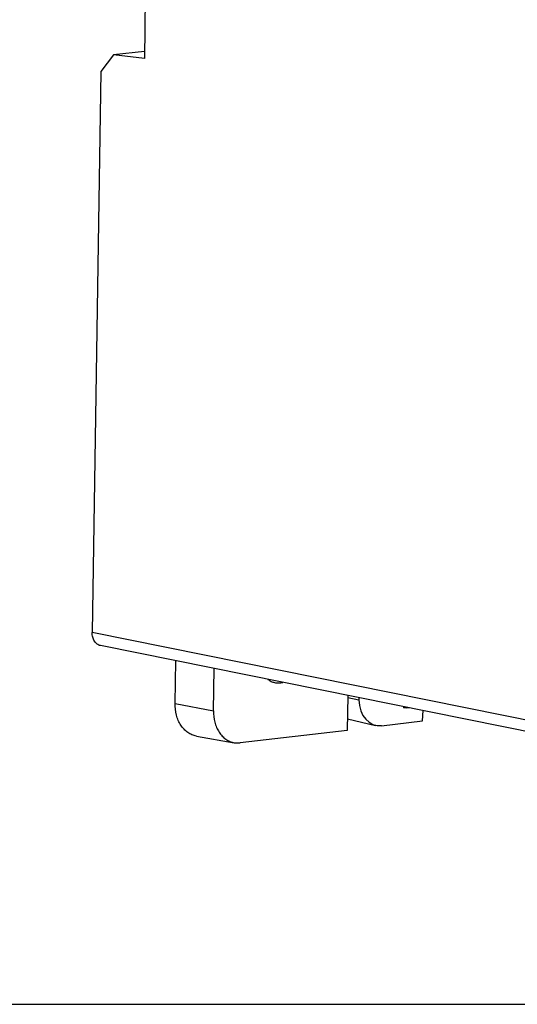
# Model space of a CAD drawing. Units: inches. Extents: x 0 to 16.5, y 0 to 11.7.
# Drawn here: x 8.2 to 9.5, y 0 to 2.6 of the extents above; entities that cross this region are included whole.
import ezdxf

# ---------------------------------------------------------------- set-up
doc = ezdxf.new("R2010")
doc.units = ezdxf.units.IN
doc.header["$LTSCALE"] = 0.909449
doc.header["$MEASUREMENT"] = 0
doc.layers.get('0').update_dxf_attribs({"linetype": 'CONTINUOUS'})

msp = doc.modelspace()

# ---------------------------------------------------------------- linework, layer by layer
at = {"color": 7, "linetype": 'CONTINUOUS'}
for p, q in [((8.5132, 3.9204), (8.4923, 2.5401)), ((8.4094, 2.5501), (8.3751, 2.5052)), ((8.4926, 2.5597), (8.4094, 2.5501)), ((8.4923, 2.5401), (8.4094, 2.5501)), ((8.3751, 2.5052), (8.3522, 0.9985)), ((10.8762, 0.4905), (8.3522, 0.9985)), ((10.8986, 0.4554), (8.3746, 0.9634)), ((8.5749, 0.8084), (8.5766, 0.9227)), ((8.6781, 0.7883), (8.6799, 0.902)), ((9.039, 0.8297), (9.0376, 0.7357)), ((9.0389, 0.824), (9.0688, 0.8177)), ((9.0687, 0.8237), (9.0688, 0.8177)), ((8.5749, 0.8084), (8.6781, 0.7883)), ((9.1893, 0.7994), (9.1892, 0.7967)), ((9.1957, 0.7954), (9.1892, 0.7967)), ((9.2399, 0.7612), (9.2415, 0.7889)), ((9.038, 0.7667), (9.114, 0.7493)), ((9.1301, 0.7484), (9.2399, 0.7612)), ((8.6324, 0.7204), (8.734, 0.7027)), ((9.0376, 0.7357), (8.75, 0.7023)), ((8.734, 0.7027), (8.75, 0.7023)), ((0, 0), (16.5354, 0)), ((0, 0), (16.5354, 0))]:
    msp.add_line(p, q, dxfattribs=at)
at = {"color": 3, "linetype": 'CONTINUOUS'}
for p in [(9.1957, 0.7981), (9.2042, 0.7964)]:
    msp.add_line(p, (9.1957, 0.7954), dxfattribs=at)
at = {"color": 7, "linetype": 'CONTINUOUS'}
msp.add_ellipse((9.1316, 0.8293), major_axis=(0.0167, 0.0802), ratio=0.754812, start_param=-4.414286, end_param=-2.895926, dxfattribs=at)
for points, knots in [([(8.3746, 0.9634), (8.373, 0.9637), (8.3698, 0.9648), (8.3653, 0.9673), (8.3614, 0.9709), (8.3581, 0.9752), (8.3554, 0.9804), (8.3528, 0.9881), (8.3521, 0.9943), (8.3522, 0.9985)], [0, 0, 0, 0, 0.109999, 0.222198, 0.338443, 0.45998, 0.587361, 0.720468, 1, 1, 1, 1]), ([(8.8246, 0.8727), (8.8272, 0.8707), (8.8329, 0.8672), (8.8392, 0.8651), (8.8423, 0.8643)], [0, 0, 0, 0, 0.505353, 1, 1, 1, 1]), ([(8.8423, 0.8643), (8.8459, 0.8635), (8.8534, 0.8628), (8.8608, 0.8638), (8.8644, 0.8647)], [0, 0, 0, 0, 0.494588, 1, 1, 1, 1]), ([(8.6324, 0.7204), (8.6282, 0.7211), (8.6201, 0.7235), (8.6087, 0.7298), (8.5986, 0.7386), (8.59, 0.7495), (8.5832, 0.7624), (8.5765, 0.7819), (8.5747, 0.7978), (8.5749, 0.8084)], [0, 0, 0, 0, 0.110098, 0.222191, 0.338261, 0.459638, 0.586951, 0.720079, 1, 1, 1, 1]), ([(8.6781, 0.7883), (8.678, 0.778), (8.6797, 0.7625), (8.6862, 0.7436), (8.6929, 0.7311), (8.7012, 0.7204), (8.711, 0.7119), (8.722, 0.7058), (8.73, 0.7034), (8.734, 0.7027)], [0, 0, 0, 0, 0.279921, 0.413049, 0.540362, 0.661739, 0.777809, 0.889902, 1, 1, 1, 1])]:
    msp.add_open_spline(points, degree=3, knots=knots, dxfattribs=at)

doc.saveas('drawing.dxf')
